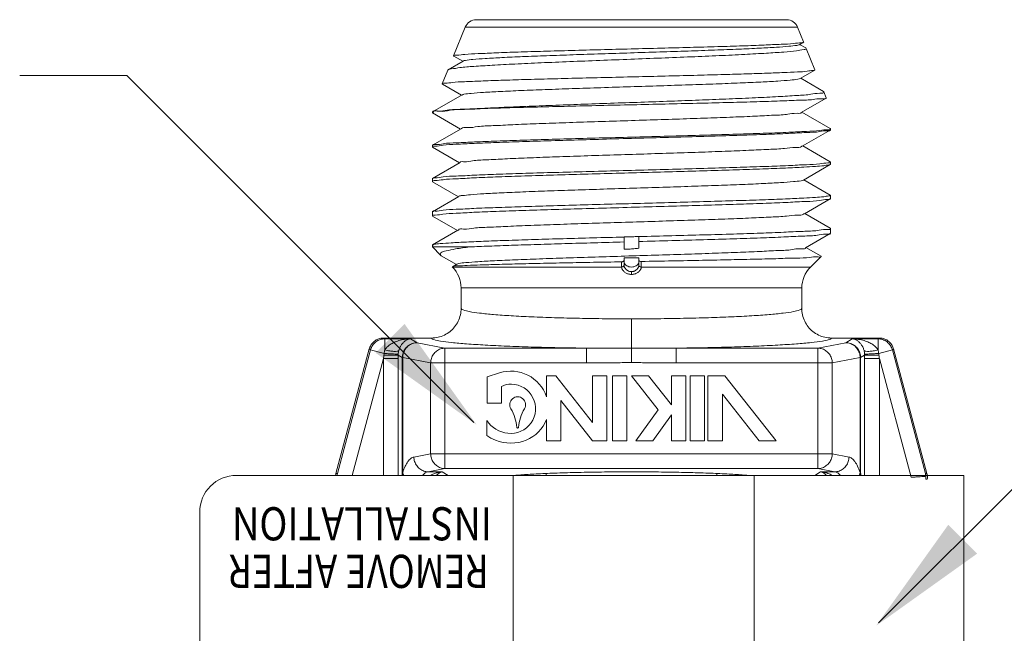
# Model space of a CAD drawing. Extents: x 34 to 167, y 23 to 67.
# Drawn here: x 45 to 49, y 50 to 53 of the extents above; entities that cross this region are included whole.
import ezdxf
from ezdxf.enums import TextEntityAlignment as Align

# ---------------------------------------------------------------- set-up
doc = ezdxf.new("R2010")
doc.units = 0
doc.header["$MEASUREMENT"] = 0
doc.layers.get('0').update_dxf_attribs({"linetype": 'CONTINUOUS'})
doc.layers.add('3', color=3, linetype='CONTINUOUS')
doc.layers.add('4', color=4, linetype='CONTINUOUS')

msp = doc.modelspace()

# ---------------------------------------------------------------- linework, layer by layer
at = {"lineweight": 20}
for p, q in [((47.9303, 53.1031), (46.5621, 53.1031)), ((46.5137, 53.0704), (46.4624, 52.9433)), ((46.5137, 53.0704), (47.9788, 53.0704)), ((47.9788, 53.0704), (48.0052, 53.0049)), ((47.9854, 52.9927), (48.0045, 53.0038)), ((48.0149, 52.9783), (47.9876, 52.9941)), ((48.0045, 53.0038), (48.0052, 53.0049)), ((46.463, 52.9423), (46.4624, 52.9433)), ((46.463, 52.9423), (46.5025, 52.9195)), ((48.0149, 52.9783), (48.0166, 52.9767)), ((48.0166, 52.9767), (48.055, 52.8817)), ((46.5048, 52.9208), (46.4388, 52.8827)), ((46.4372, 52.8811), (46.4126, 52.8202)), ((46.4388, 52.8827), (46.4372, 52.8811)), ((47.99, 52.8435), (48.0543, 52.8807)), ((48.0543, 52.8807), (48.055, 52.8817)), ((46.4126, 52.8202), (46.4132, 52.8192)), ((46.4132, 52.8192), (46.4979, 52.7703)), ((48.0923, 52.787), (47.9923, 52.8449)), ((46.5001, 52.7716), (46.3698, 52.6962)), ((48.0938, 52.7856), (48.0923, 52.787)), ((48.0938, 52.7856), (48.1047, 52.7586)), ((47.9946, 52.6944), (48.1041, 52.7576)), ((48.1047, 52.7586), (48.1041, 52.7576)), ((46.3689, 52.6952), (46.3698, 52.6962)), ((46.3689, 52.6935), (46.3699, 52.6924)), ((46.3699, 52.6924), (46.4933, 52.6211)), ((46.5886, 52.712), (46.6139, 52.712)), ((48.1226, 52.623), (47.9969, 52.6957)), ((46.4955, 52.6223), (46.3698, 52.5497)), ((47.9993, 52.5452), (48.1226, 52.6164)), ((48.1236, 52.6219), (48.1226, 52.623)), ((48.1226, 52.6164), (48.1236, 52.6176)), ((48.1236, 52.6219), (48.1236, 52.6176)), ((46.3698, 52.5497), (46.3689, 52.5486)), ((46.3689, 52.5486), (46.3689, 52.5416)), ((46.3699, 52.5405), (46.3689, 52.5416)), ((46.3699, 52.5405), (46.4886, 52.4718)), ((48.1226, 52.4764), (48.0015, 52.5464)), ((46.4909, 52.4731), (46.3698, 52.4032)), ((48.0039, 52.396), (48.1226, 52.4645)), ((48.1226, 52.4764), (48.1236, 52.4754)), ((48.1226, 52.4645), (48.1236, 52.4657)), ((48.1236, 52.4754), (48.1236, 52.4657)), ((46.3698, 52.4032), (46.3689, 52.4021)), ((46.3689, 52.4021), (46.3689, 52.3897)), ((46.3699, 52.3886), (46.3689, 52.3897)), ((46.3699, 52.3886), (46.484, 52.3226)), ((48.1226, 52.3299), (48.0062, 52.3972)), ((46.4862, 52.3239), (46.3698, 52.2566)), ((48.0086, 52.2468), (48.1226, 52.3127)), ((48.1226, 52.3299), (48.1236, 52.3288)), ((48.1226, 52.3127), (48.1236, 52.3138)), ((48.1236, 52.3288), (48.1236, 52.3138)), ((46.3698, 52.2566), (46.3689, 52.2556)), ((46.3689, 52.2556), (46.3689, 52.2379)), ((48.1226, 52.1834), (48.0108, 52.248)), ((46.3689, 52.2379), (46.3699, 52.2367)), ((46.3699, 52.2367), (46.4794, 52.1734)), ((46.4816, 52.1747), (46.3698, 52.1101)), ((48.0132, 52.0976), (48.1226, 52.1608)), ((48.1236, 52.1823), (48.1226, 52.1834)), ((48.1236, 52.1823), (48.1236, 52.1619)), ((47.2136, 52.1454), (47.2136, 52.0909)), ((47.2789, 52.1466), (47.2789, 52.0954)), ((46.3689, 52.109), (46.3698, 52.1101)), ((46.3689, 52.109), (46.3689, 52.101)), ((46.5329, 52.101), (46.3689, 52.101)), ((46.3689, 52.101), (46.4044, 52.0655)), ((48.082, 52.0604), (48.0154, 52.0988)), ((46.4083, 52.0626), (46.4044, 52.0655)), ((46.4083, 52.0626), (46.4747, 52.0242)), ((47.2136, 52.0525), (47.2136, 52.0205)), ((47.2789, 52.0206), (47.2789, 52.0537)), ((48.0352, 52.0126), (48.0822, 52.0597)), ((48.082, 52.0604), (48.0822, 52.0597)), ((46.457, 52.014), (46.4567, 52.0132)), ((46.4567, 52.0132), (46.4573, 52.0126)), ((46.4769, 52.0255), (46.457, 52.014)), ((46.4573, 52.0126), (47.2027, 52.0126)), ((47.2462, 51.9921), (47.2462, 51.98)), ((48.0352, 52.0126), (47.2897, 52.0126)), ((46.4955, 51.9203), (47.9969, 51.9203)), ((46.4955, 51.8304), (46.4955, 51.9203)), ((47.9969, 51.8304), (47.9969, 51.9203)), ((47.2462, 51.7842), (47.2462, 51.5911)), ((46.1539, 51.6996), (46.365, 51.6996)), ((46.1592, 51.696), (46.1539, 51.6996)), ((46.273, 51.696), (46.1592, 51.696)), ((46.273, 51.696), (46.3015, 51.679)), ((48.3385, 51.6996), (48.1274, 51.6996)), ((48.2194, 51.696), (48.191, 51.679)), ((48.2194, 51.696), (48.3333, 51.696)), ((48.3333, 51.696), (48.3385, 51.6996)), ((46.091, 51.6514), (45.944, 51.1028)), ((46.0964, 51.6477), (45.9503, 51.1023)), ((46.0964, 51.6477), (46.091, 51.6514)), ((46.1564, 51.6316), (46.0964, 51.6477)), ((46.3015, 51.679), (46.4242, 51.655)), ((46.4242, 51.655), (47.0488, 51.655)), ((46.4242, 51.655), (46.4242, 51.1241)), ((47.0488, 51.655), (47.0488, 51.5898)), ((47.4436, 51.655), (47.4436, 51.5898)), ((48.0682, 51.655), (47.4436, 51.655)), ((48.191, 51.679), (48.0682, 51.655)), ((48.0682, 51.655), (48.0682, 51.1241)), ((48.3361, 51.6316), (48.3961, 51.6477)), ((48.3961, 51.6477), (48.4015, 51.6514)), ((48.3961, 51.6477), (48.5422, 51.1023)), ((48.4015, 51.6514), (48.5485, 51.1028)), ((46.1534, 51.6092), (46.0154, 51.0941)), ((46.1534, 51.6092), (46.2184, 51.6092)), ((46.1534, 51.6092), (46.1534, 51.0941)), ((46.2184, 51.6246), (46.2365, 51.6138)), ((46.2184, 51.6092), (46.2184, 51.0941)), ((46.2384, 51.6138), (46.2365, 51.6138)), ((46.2365, 51.6138), (46.2365, 51.1071)), ((46.2384, 51.6138), (46.3612, 51.5898)), ((46.2384, 51.6138), (46.2384, 51.1071)), ((48.254, 51.6138), (48.1313, 51.5898)), ((48.254, 51.6138), (48.254, 51.1071)), ((48.254, 51.6138), (48.256, 51.6138)), ((48.274, 51.6246), (48.256, 51.6138)), ((48.256, 51.6138), (48.256, 51.1071)), ((48.274, 51.6092), (48.274, 51.0941)), ((48.3391, 51.6092), (48.274, 51.6092)), ((48.3391, 51.6092), (48.4794, 51.0855)), ((48.3391, 51.6092), (48.3391, 51.0941)), ((47.0488, 51.5898), (46.3612, 51.5898)), ((46.3612, 51.5898), (46.3612, 51.1893)), ((47.4436, 51.5898), (48.1313, 51.5898)), ((48.1313, 51.5898), (48.1313, 51.1893)), ((46.6644, 51.5457), (46.6101, 51.5285)), ((46.6101, 51.5285), (46.6101, 51.4117)), ((46.8723, 51.5329), (46.8723, 51.4401)), ((46.913, 51.5329), (46.8723, 51.5329)), ((47.0748, 51.3273), (46.913, 51.5329)), ((47.0748, 51.5329), (47.0748, 51.3273)), ((47.1381, 51.5329), (47.0748, 51.5329)), ((47.1381, 51.2468), (47.1381, 51.5329)), ((47.1628, 51.5329), (47.1628, 51.2468)), ((47.2262, 51.5329), (47.1628, 51.5329)), ((47.2262, 51.2468), (47.2262, 51.5329)), ((47.2471, 51.5329), (47.3645, 51.3836)), ((47.3217, 51.5329), (47.2471, 51.5329)), ((47.4225, 51.4048), (47.3217, 51.5329)), ((47.4225, 51.5329), (47.4225, 51.4048)), ((47.4859, 51.5329), (47.4225, 51.5329)), ((47.4859, 51.2468), (47.4859, 51.5329)), ((47.5053, 51.5329), (47.5053, 51.2468)), ((47.5687, 51.5329), (47.5053, 51.5329)), ((47.5687, 51.2468), (47.5687, 51.5329)), ((47.5836, 51.5329), (47.5836, 51.2468)), ((47.6582, 51.5329), (47.5836, 51.5329)), ((47.8834, 51.2468), (47.6582, 51.5329)), ((46.6735, 51.4117), (46.6735, 51.4863)), ((46.9356, 51.4236), (47.0748, 51.2468)), ((46.9356, 51.2468), (46.9356, 51.4236)), ((47.647, 51.2468), (47.647, 51.4524)), ((47.647, 51.4524), (47.8088, 51.2468)), ((46.6101, 51.4117), (46.6735, 51.4117)), ((47.3645, 51.3836), (47.2661, 51.2468)), ((46.6092, 51.3356), (46.6092, 51.2705)), ((46.8723, 51.3396), (46.8723, 51.2468)), ((47.3407, 51.2468), (47.4225, 51.3605)), ((47.4225, 51.3605), (47.4225, 51.2468)), ((46.8723, 51.2468), (46.9356, 51.2468)), ((47.0748, 51.2468), (47.1381, 51.2468)), ((47.1628, 51.2468), (47.2262, 51.2468)), ((47.2661, 51.2468), (47.3407, 51.2468)), ((47.4225, 51.2468), (47.4859, 51.2468)), ((47.5053, 51.2468), (47.5687, 51.2468)), ((47.5836, 51.2468), (47.647, 51.2468)), ((47.8088, 51.2468), (47.8834, 51.2468)), ((46.2874, 51.1749), (46.3612, 51.1893)), ((48.1313, 51.1893), (46.3612, 51.1893)), ((48.2051, 51.1749), (48.1313, 51.1893)), ((46.3504, 51.1097), (46.4242, 51.1241)), ((46.4242, 51.1241), (48.0682, 51.1241)), ((48.142, 51.1097), (48.0682, 51.1241)), ((45.9503, 51.1023), (45.944, 51.1028)), ((46.2384, 51.1071), (46.2365, 51.1071)), ((46.3504, 51.1097), (46.4124, 51.1097)), ((46.4124, 51.1097), (46.4385, 51.0941)), ((48.0801, 51.1097), (48.054, 51.0941)), ((48.142, 51.1097), (48.0801, 51.1097)), ((48.254, 51.1071), (48.256, 51.1071)), ((48.5422, 51.1023), (48.5485, 51.1028)), ((48.5439, 51.0776), (48.5502, 51.078))]:
    msp.add_line(p, q, dxfattribs=at)
at = {"color": 7, "lineweight": 20}
for p, q in [((45.5056, 51.0941), (48.7106, 51.0941)), ((46.7248, 51.0941), (46.7248, 49.9509)), ((47.7867, 51.0941), (47.7867, 49.9509)), ((48.7106, 51.0941), (48.7106, 49.8989)), ((45.3435, 50.9319), (45.3435, 50.0611))]:
    msp.add_line(p, q, dxfattribs=at)
at = {"lineweight": 20}
for centre, radius, start, end in [((46.5621, 53.0509), 0.0522, 90, 158), ((47.9303, 53.0509), 0.0522, 22, 90), ((46.365, 51.9203), 0.1306, 0, 45), ((48.1275, 51.9203), 0.1306, 135, 180), ((46.7148, 51.3875), 0.1661, 18.4642, 107.6524), ((46.7148, 51.4055), 0.0908, 88.3391, 117.0784), ((46.7148, 51.3875), 0.1088, 263.2916, 88.6134), ((46.7448, 51.4055), 0.035, 329.1195, 210.8805), ((46.554, 51.2914), 0.1873, 4.3667, 30.8805), ((46.9356, 51.2914), 0.1873, 149.1195, 175.6333), ((46.7148, 51.4055), 0.1266, 213.4643, 264.2411), ((46.7148, 51.4055), 0.1707, 293.5217, 337.3078), ((46.7448, 51.3059), 0.00403, 184.3667, 355.6333), ((46.6901, 51.3679), 0.1266, 230.2945, 249.9578), ((46.7148, 51.4234), 0.1873, 248.6714, 291.3286), ((46.9068, 51.0884), 0.0376, 157.8445, 171.2845), ((47.5857, 51.0884), 0.0376, 8.7155, 22.1555)]:
    msp.add_arc(centre, radius, start, end, dxfattribs=at)
at = {"color": 7, "lineweight": 20}
msp.add_arc((45.5056, 50.9319), 0.1621, 90, 180, dxfattribs=at)
at = {"lineweight": 20}
for points, start_tangent, end_tangent in [([(46.4625, 52.9436), (46.4755, 52.9467), (46.5123, 52.9502), (46.5714, 52.9536), (46.6496, 52.957), (46.7466, 52.9604), (46.8592, 52.9639), (46.9822, 52.9673), (47.1115, 52.9707), (47.2446, 52.9741), (47.377, 52.9775), (47.5052, 52.9808), (47.6265, 52.9843), (47.7368, 52.9877), (47.831, 52.9912), (47.906, 52.9946), (47.9615, 52.998), (47.995, 53.0015)], (0.420609, 0.907242), (0.999733, 0.023112)), ([(46.5049, 52.9206), (46.5145, 52.9235), (46.5476, 52.9277), (46.6018, 52.9318), (46.6756, 52.936), (46.7667, 52.9401), (46.8722, 52.9442), (46.9891, 52.9484), (47.1137, 52.9525), (47.2423, 52.9567), (47.3709, 52.9608), (47.4958, 52.9649), (47.613, 52.9691), (47.7191, 52.9732), (47.8108, 52.9774), (47.8853, 52.9815), (47.9404, 52.9856), (47.9745, 52.9898), (47.9854, 52.9927)], (0.880798, 0.473493), (0.881942, 0.471358)), ([(47.995, 53.0015), (48.0053, 53.0035)], (0.999733, 0.023112), (0.388968, 0.921251)), ([(48.0166, 52.9767), (48.007, 52.9714), (47.9735, 52.966), (47.9175, 52.9606), (47.8415, 52.9554), (47.7458, 52.95), (47.6334, 52.9446), (47.5097, 52.9393), (47.3788, 52.9341), (47.2433, 52.9288), (47.1069, 52.9235), (46.9743, 52.9183), (46.8479, 52.913), (46.732, 52.9076), (46.6321, 52.9023), (46.5512, 52.8971), (46.49, 52.8917), (46.4514, 52.8864), (46.4384, 52.883)], (0.374607, -0.927184), (-0.687708, -0.725987)), ([(46.4624, 52.9433), (46.4625, 52.9436)], (0.374606, 0.927184), (0.420609, 0.907242)), ([(46.4127, 52.8204), (46.4244, 52.8233), (46.4572, 52.8264), (46.5104, 52.8296), (46.5821, 52.8327), (46.6709, 52.8359), (46.7752, 52.8391), (46.8906, 52.8422), (47.0139, 52.8454), (47.1444, 52.8485), (47.2786, 52.8517), (47.4111, 52.8549), (47.537, 52.8581), (47.6548, 52.8612)], (0.422177, 0.906514), (0.999612, 0.027846)), ([(47.6548, 52.8612), (47.7546, 52.8641), (47.8432, 52.8671), (47.9179, 52.87), (47.9778, 52.8729), (48.0214, 52.8759), (48.0472, 52.8788), (48.0548, 52.8803)], (0.999612, 0.027846), (0.664011, 0.747723)), ([(46.4126, 52.8202), (46.4127, 52.8204)], (0.374607, 0.927184), (0.422177, 0.906513)), ([(46.5005, 52.771), (46.5082, 52.774), (46.5401, 52.7782), (46.5939, 52.7824), (46.6678, 52.7865), (46.7596, 52.7907), (46.8665, 52.7949), (46.9851, 52.7991), (47.1117, 52.8033), (47.2425, 52.8075), (47.3733, 52.8116), (47.5001, 52.8158), (47.6191, 52.82)], (0.860714, 0.509088), (0.999324, 0.036769)), ([(47.6191, 52.82), (47.7254, 52.8242), (47.8171, 52.8283), (47.8915, 52.8324), (47.9463, 52.8366), (47.9798, 52.8407), (47.9899, 52.8436)], (0.999324, 0.036769), (0.882134, 0.470998)), ([(47.6765, 52.7537), (47.7926, 52.7588), (47.8932, 52.7639), (47.9755, 52.7689), (48.0373, 52.774), (48.077, 52.7791), (48.0935, 52.7841), (48.093, 52.7849)], (0.999154, 0.04112), (-0.637317, 0.770602)), ([(47.6765, 52.7537), (47.56, 52.7491), (47.4355, 52.7445), (47.3043, 52.7398), (47.1706, 52.7352), (47.0392, 52.7305), (46.9137, 52.7259), (46.7952, 52.7213), (46.6855, 52.7167), (46.5886, 52.712)], (-0.999154, -0.04112), (-0.998673, -0.051492)), ([(48.1043, 52.7578), (48.0874, 52.7545), (48.0471, 52.7512), (47.9843, 52.7479), (47.9009, 52.7447), (47.799, 52.7414), (47.6816, 52.7381), (47.5517, 52.7349), (47.413, 52.7316), (47.2694, 52.7283), (47.1247, 52.7251), (46.983, 52.7218), (46.8482, 52.7185), (46.724, 52.7153), (46.6139, 52.712)], (0.640007, -0.768369), (-0.999491, -0.031911)), ([(46.3701, 52.6964), (46.3899, 52.7003), (46.4339, 52.7042), (46.5007, 52.7081), (46.5886, 52.712)], (-0.508732, 0.860925), (0.999195, 0.040128)), ([(46.3722, 52.6956), (46.3718, 52.6934)], (-0.26742, -0.96358), (-0.042067, -0.999115)), ([(46.6139, 52.712), (46.5202, 52.7079), (46.4474, 52.7038), (46.3976, 52.6997), (46.3722, 52.6956)], (-0.999211, -0.039713), (-0.26742, -0.96358)), ([(46.4972, 52.6218), (46.4979, 52.6233), (46.5222, 52.6275), (46.5689, 52.6317), (46.6366, 52.6359), (46.7231, 52.6401), (46.8258, 52.6443), (46.9415, 52.6485), (47.0665, 52.6526), (47.1971, 52.6568), (47.3292, 52.661), (47.4587, 52.6652), (47.5815, 52.6694), (47.6939, 52.6736), (47.7924, 52.6777), (47.874, 52.6819), (47.9361, 52.6861), (47.9768, 52.6903), (47.9949, 52.6945)], (0.312981, 0.94976), (-0.445932, 0.895067)), ([(48.1117, 52.6181), (48.0759, 52.6142), (48.0175, 52.6103), (47.9392, 52.6065), (47.8409, 52.6026), (47.7252, 52.5987), (47.5967, 52.5948), (47.4607, 52.591), (47.3191, 52.5872), (47.1753, 52.5834), (47.033, 52.5795), (46.8969, 52.5757), (46.7686, 52.5718), (46.6531, 52.568), (46.5551, 52.5641), (46.476, 52.5603), (46.4169, 52.5564), (46.3808, 52.5525), (46.3692, 52.55)], (-0.999995, 0.003039), (-0.431471, -0.902127)), ([(46.3807, 52.5456), (46.4158, 52.5496), (46.4738, 52.5536), (46.5524, 52.5576), (46.6504, 52.5616), (46.7654, 52.5656), (46.8926, 52.5696), (47.0285, 52.5735), (47.1724, 52.5776), (47.3194, 52.5816), (47.4634, 52.5856), (47.5994, 52.5896), (47.7258, 52.5936), (47.84, 52.5976), (47.938, 52.6016), (48.0171, 52.6055), (48.0759, 52.6096), (48.1117, 52.6136), (48.1232, 52.6161)], (0.999967, 0.008178), (0.473316, 0.880893)), ([(48.1222, 52.6194), (48.1117, 52.6181)], (-0.822828, -0.56829), (-0.999995, 0.003039)), ([(48.1235, 52.6213), (48.1222, 52.6194)], (-0.172114, -0.985077), (-0.822828, -0.56829)), ([(48.1236, 52.6217), (48.1235, 52.6213)], (-0.049887, -0.998755), (-0.172114, -0.985077)), ([(48.1236, 52.6219), (48.1236, 52.6217)], (0, -1), (-0.049886, -0.998755)), ([(46.3689, 52.5418), (46.3695, 52.5435)], (0.054657, 0.998505), (0.619779, 0.784776)), ([(46.3689, 52.5416), (46.3689, 52.5418)], (0, 1), (0.054656, 0.998505)), ([(46.3695, 52.5435), (46.3714, 52.5448)], (0.619779, 0.784776), (0.939935, 0.341353)), ([(46.3714, 52.5448), (46.3807, 52.5456)], (0.939935, 0.341353), (0.999967, 0.008178)), ([(46.4901, 52.4729), (46.5067, 52.4769), (46.5461, 52.4811), (46.6072, 52.4853), (46.688, 52.4894), (46.7861, 52.4936), (46.8984, 52.4978), (47.0215, 52.502), (47.1514, 52.5062), (47.2842, 52.5104), (47.4159, 52.5145), (47.5422, 52.5187), (47.6593, 52.5229), (47.7636, 52.5271), (47.8518, 52.5313), (47.9212, 52.5355), (47.9698, 52.5397), (47.9959, 52.5438), (47.9978, 52.5462)], (-0.324855, 0.945764), (0.557011, 0.830505)), ([(48.1117, 52.4715), (48.0759, 52.4676), (48.0171, 52.4638), (47.938, 52.4599), (47.84, 52.4561), (47.7258, 52.4522), (47.5994, 52.4484), (47.4634, 52.4446), (47.3194, 52.4407), (47.1724, 52.4368), (47.0285, 52.4329), (46.8926, 52.4291), (46.7654, 52.4252), (46.6504, 52.4213), (46.5524, 52.4175), (46.4738, 52.4136), (46.4158, 52.4098), (46.3807, 52.4059), (46.3692, 52.4035)], (-0.999997, 0.002513), (-0.43899, -0.898492)), ([(48.006, 52.453), (48.0568, 52.4562), (48.0937, 52.4594), (48.1161, 52.4625), (48.1229, 52.4642)], (0.998485, 0.055022), (0.701381, 0.712787)), ([(48.1217, 52.4725), (48.1117, 52.4715)], (-0.899243, -0.437449), (-0.999997, 0.002513)), ([(48.1236, 52.4752), (48.1217, 52.4725)], (-0.050156, -0.998741), (-0.899243, -0.437449)), ([(48.1236, 52.4754), (48.1236, 52.4752)], (0, -1), (-0.050155, -0.998741)), ([(46.3806, 52.3937), (46.416, 52.3977), (46.4739, 52.4017), (46.5516, 52.4056), (46.6474, 52.4096), (46.7605, 52.4135), (46.8866, 52.4175), (47.0207, 52.4214), (47.1614, 52.4254), (47.3042, 52.4293), (47.4446, 52.4332), (47.5801, 52.4372), (47.7085, 52.4411), (47.8251, 52.4451), (47.9252, 52.4491), (48.006, 52.453)], (0.999962, 0.008714), (0.998485, 0.055022)), ([(46.3689, 52.39), (46.3721, 52.3931)], (0.054971, 0.998488), (0.965156, 0.261675)), ([(46.3689, 52.3897), (46.3689, 52.39)], (0, 1), (0.054971, 0.998488)), ([(46.3721, 52.3931), (46.3806, 52.3937)], (0.965156, 0.261675), (0.999962, 0.008714)), ([(46.4858, 52.3244), (46.5002, 52.3274), (46.5373, 52.3315), (46.5955, 52.3356), (46.673, 52.3397), (46.7676, 52.3438), (46.8764, 52.3479), (46.9962, 52.352), (47.1234, 52.3561), (47.2542, 52.3602), (47.3847, 52.3643), (47.511, 52.3684), (47.6294, 52.3725), (47.7364, 52.3766), (47.8288, 52.3807), (47.9037, 52.3848)], (0.79821, 0.602379), (0.998042, 0.06254)), ([(47.9037, 52.3848), (47.96, 52.389), (47.9941, 52.3932), (48.0038, 52.3962)], (0.998042, 0.06254), (0.879646, 0.475629)), ([(46.3689, 52.2381), (46.3807, 52.2418), (46.4157, 52.2458), (46.4735, 52.2498), (46.5519, 52.2538), (46.6498, 52.2578), (46.765, 52.2618), (46.8926, 52.2658), (47.0284, 52.2698), (47.1723, 52.2738), (47.3192, 52.2778), (47.4631, 52.2819), (47.5991, 52.2858), (47.7256, 52.2898), (47.8394, 52.2938), (47.9374, 52.2978), (48.0166, 52.3017), (48.0757, 52.3058), (48.1117, 52.3098), (48.1232, 52.3123)], (0.054666, 0.998505), (0.470424, 0.882441)), ([(48.006, 52.3166), (47.9252, 52.3128), (47.8251, 52.309), (47.7085, 52.3052), (47.5801, 52.3013), (47.4446, 52.2975), (47.3042, 52.2938), (47.1614, 52.29), (47.0207, 52.2861), (46.8866, 52.2824), (46.7605, 52.2785), (46.6474, 52.2747), (46.5516, 52.2709), (46.4739, 52.2671), (46.416, 52.2633), (46.3806, 52.2594), (46.3692, 52.257)], (-0.99859, -0.053088), (-0.441735, -0.897146)), ([(48.1184, 52.3259), (48.1161, 52.3258), (48.0937, 52.3227), (48.0568, 52.3197), (48.006, 52.3166)], (-0.996107, -0.088155), (-0.99859, -0.053088)), ([(48.1236, 52.3286), (48.1184, 52.3259)], (-0.079207, -0.996858), (-0.996107, -0.088155)), ([(48.1236, 52.3288), (48.1236, 52.3286)], (0, -1), (-0.079207, -0.996858)), ([(46.4832, 52.1744), (46.4835, 52.1756), (46.5067, 52.1797), (46.5518, 52.1838), (46.6176, 52.1879), (46.7021, 52.192), (46.8028, 52.1961), (46.9167, 52.2002), (47.0403, 52.2043), (47.17, 52.2084), (47.302, 52.2125), (47.4322, 52.2166), (47.5569, 52.2207), (47.6723, 52.2248), (47.7749, 52.2289), (47.8618, 52.233), (47.9303, 52.2371), (47.9784, 52.2412), (48.0047, 52.2453), (48.0073, 52.2478)], (0.191552, 0.981482), (0.645121, 0.764081)), ([(46.3689, 52.2379), (46.3689, 52.2381)], (0, 1), (0.054666, 0.998505)), ([(47.2789, 52.1465), (47.4241, 52.1504), (47.5644, 52.1543), (47.6958, 52.1582), (47.8148, 52.1621), (47.9179, 52.166), (48.0024, 52.1699), (48.0658, 52.1738), (48.1064, 52.1777), (48.1231, 52.1816), (48.123, 52.1818)], (0.999649, 0.026506), (-0.657724, 0.753259)), ([(48.1232, 52.161), (48.1065, 52.1571), (48.0659, 52.1531), (48.0024, 52.1491), (47.918, 52.145), (47.8149, 52.141), (47.6959, 52.137), (47.5644, 52.1329), (47.4241, 52.1289), (47.2789, 52.1249)], (0.372486, -0.928038), (-0.99962, -0.027561)), ([(48.123, 52.1614), (48.1231, 52.1612), (48.1232, 52.161)], (0.648774, -0.760981), (0.372486, -0.928038)), ([(46.3704, 52.1093), (46.3757, 52.112), (46.4033, 52.1156), (46.4516, 52.1193), (46.5193, 52.1229), (46.6048, 52.1266), (46.706, 52.1302), (46.8203, 52.1339), (46.9451, 52.1375), (47.0773, 52.1412), (47.2136, 52.1448)], (0.816477, 0.577378), (0.999646, 0.026591)), ([(46.5329, 52.101), (46.6177, 52.1047), (46.718, 52.1083), (46.8312, 52.112), (46.953, 52.1157), (47.0812, 52.1194), (47.2136, 52.1231)], (0.998882, 0.047277), (0.99962, 0.027561)), ([(47.2789, 52.1466), (47.2571, 52.1464), (47.2353, 52.146), (47.2136, 52.1454)], (-0.999995, -0.003168), (-0.999535, -0.030508)), ([(46.4041, 52.0654), (46.404, 52.066), (46.4065, 52.0748), (46.4292, 52.0836), (46.4714, 52.0923), (46.5329, 52.101)], (-0.292292, 0.956329), (0.992496, 0.122277)), ([(46.4773, 52.0249), (46.4847, 52.0278), (46.5161, 52.0319), (46.5693, 52.036), (46.6426, 52.0402), (46.7338, 52.0443), (46.8403, 52.0484), (46.9588, 52.0525), (47.0858, 52.0566), (47.2176, 52.0607), (47.3502, 52.0648), (47.4796, 52.0689), (47.6021, 52.073), (47.7139, 52.0771), (47.8117, 52.0812), (47.8927, 52.0853), (47.9544, 52.0894), (47.995, 52.0935), (48.0133, 52.0976)], (0.857448, 0.51457), (-0.435227, 0.900321)), ([(47.2136, 52.0909), (47.2352, 52.0916), (47.257, 52.0931), (47.2789, 52.0954)], (0.999883, 0.015314), (0.99256, 0.121756)), ([(47.2028, 52.0356), (47.0783, 52.0333), (46.9573, 52.031), (46.8442, 52.0287), (46.7428, 52.0264), (46.6544, 52.0241), (46.5802, 52.0218), (46.5222, 52.0195), (46.482, 52.0172), (46.4603, 52.0149), (46.4578, 52.0132)], (-0.999833, -0.01825), (-0.64882, -0.760942)), ([(47.2027, 52.0132), (47.2027, 52.0244), (47.2028, 52.0356)], (0.00052, 1), (0.000492, 1)), ([(47.2136, 52.0414), (47.2127, 52.0393), (47.2104, 52.0374), (47.2068, 52.0361), (47.2028, 52.0356)], (0, -1), (-0.999833, -0.01825)), ([(47.2789, 52.0537), (47.2571, 52.0535), (47.2353, 52.0531), (47.2136, 52.0525)], (-0.999994, -0.0036), (-0.999417, -0.034128)), ([(47.2156, 52.0278), (47.2136, 52.0357)], (-0.454454, 0.89077), (0, 1)), ([(47.2789, 52.0357), (47.2769, 52.0278)], (0, -1), (-0.454454, -0.89077)), ([(47.2897, 52.0372), (47.2857, 52.0376), (47.2821, 52.0387), (47.2797, 52.0405), (47.2789, 52.0426)], (-0.999835, -0.018179), (0, 1)), ([(48.0823, 52.0597), (48.0686, 52.0572), (48.0318, 52.0547), (47.9733, 52.0523), (47.8942, 52.0498), (47.797, 52.0473), (47.6851, 52.0448), (47.5599, 52.0422), (47.4263, 52.0397), (47.2897, 52.0372)], (-0.023135, -0.999732), (-0.999835, -0.018179)), ([(47.2897, 52.0132), (47.2897, 52.0252), (47.2897, 52.0372)], (-0.00052, 1), (-0.00049, 1)), ([(47.2027, 52.0132), (47.2081, 52.0141), (47.2121, 52.0168), (47.2136, 52.0206)], (0.99962, -0.027573), (0, 1)), ([(47.2027, 52.0126), (47.2081, 52.0136), (47.2121, 52.0163), (47.2136, 52.0201)], (0.999905, -0.013799), (0, 1)), ([(47.2027, 52.0126), (47.2027, 52.0129), (47.2027, 52.0132)], (-0.027307, 0.999627), (0.000515, 1)), ([(47.2462, 51.98), (47.2418, 51.9802), (47.2369, 51.9809), (47.2317, 51.9822), (47.2262, 51.9842), (47.2205, 51.9872), (47.2151, 51.9911), (47.2107, 51.9953), (47.2075, 51.9993), (47.2052, 52.0032), (47.2038, 52.0067), (47.203, 52.0098), (47.2027, 52.0126)], (-1, -0.000009), (-0.025093, 0.999685)), ([(47.2136, 52.0201), (47.2136, 52.0204), (47.2136, 52.0205)], (-0.027568, 0.99962), (-0.006897, 0.999976)), ([(47.2462, 51.9921), (47.2429, 51.9923), (47.2393, 51.9929), (47.2354, 51.9941), (47.2313, 51.9959), (47.227, 51.9986), (47.2229, 52.0019), (47.2196, 52.0055), (47.2172, 52.009), (47.2155, 52.0123), (47.2144, 52.0152), (47.2138, 52.0179), (47.2136, 52.0201)], (-1, -0.000009), (-0.027571, 0.99962)), ([(47.2769, 52.0278), (47.2712, 52.0208), (47.2625, 52.0157), (47.2519, 52.013), (47.2406, 52.013), (47.2299, 52.0157), (47.2212, 52.0208), (47.2156, 52.0278)], (-0.454454, -0.89077), (-0.454454, 0.89077)), ([(47.2462, 51.9921), (47.2496, 51.9923), (47.2532, 51.9929), (47.2571, 51.9941), (47.2612, 51.9959), (47.2655, 51.9986), (47.2696, 52.0019), (47.2728, 52.0055), (47.2753, 52.009), (47.277, 52.0123), (47.2781, 52.0152), (47.2786, 52.0179), (47.2789, 52.0201)], (1, -0.000009), (0.027571, 0.99962)), ([(47.2462, 51.98), (47.2507, 51.9802), (47.2555, 51.9809), (47.2607, 51.9822), (47.2662, 51.9842), (47.272, 51.9872), (47.2774, 51.9911), (47.2818, 51.9953), (47.285, 51.9993), (47.2872, 52.0032), (47.2887, 52.0067), (47.2894, 52.0098), (47.2897, 52.0126)], (1, -0.000009), (0.025093, 0.999685)), ([(47.2789, 52.0201), (47.2789, 52.0204), (47.2789, 52.0206)], (0.027568, 0.99962), (0.000003, 1)), ([(47.2897, 52.0132), (47.2843, 52.0141), (47.2803, 52.0168), (47.2789, 52.0206)], (-0.99962, -0.027573), (0, 1)), ([(47.2897, 52.0126), (47.2843, 52.0136), (47.2803, 52.0163), (47.2789, 52.0201)], (-0.999905, -0.013799), (0, 1)), ([(47.2897, 52.0126), (47.2897, 52.0129), (47.2897, 52.0132)], (0.027307, 0.999627), (-0.000515, 1)), ([(46.4955, 51.8304), (46.4923, 51.8014), (46.4825, 51.7734), (46.4669, 51.7486), (46.4466, 51.7283), (46.4218, 51.7126), (46.3938, 51.7028), (46.365, 51.6996)], (0, -1), (-1, 0.000035)), ([(46.4955, 51.8304), (46.5044, 51.8233), (46.5316, 51.8162), (46.5769, 51.8094), (46.6389, 51.8032), (46.7156, 51.7977), (46.8054, 51.793), (46.9067, 51.7892), (47.0167, 51.7864), (47.1312, 51.7847), (47.2462, 51.7842)], (0.000235, -1), (1, -0.000003)), ([(47.9969, 51.8304), (47.988, 51.8233), (47.9609, 51.8162), (47.9156, 51.8094), (47.8535, 51.8032), (47.7769, 51.7977), (47.6871, 51.793), (47.5857, 51.7892), (47.4758, 51.7864), (47.3613, 51.7847), (47.2462, 51.7842)], (-0.000235, -1), (-1, -0.000003)), ([(48.1274, 51.6996), (48.0986, 51.7029), (48.0706, 51.7127), (48.0458, 51.7283), (48.0256, 51.7486), (48.0099, 51.7735), (48.0001, 51.8015), (47.9969, 51.8304)], (-1, -0.000032), (0, 1)), ([(46.091, 51.6514), (46.0975, 51.6671), (46.1078, 51.6805), (46.1213, 51.6909), (46.137, 51.6974), (46.1539, 51.6996)], (0.258819, 0.965926), (1, 0)), ([(46.0964, 51.6477), (46.1052, 51.667), (46.1197, 51.6825), (46.1383, 51.6925), (46.1592, 51.696)], (0.261402, 0.96523), (0.999992, 0.004)), ([(46.273, 51.696), (46.245, 51.6934), (46.2207, 51.688), (46.1999, 51.6803), (46.1825, 51.6709), (46.1688, 51.6598), (46.1592, 51.6476)], (-0.99959, -0.028629), (-0.502595, -0.864522)), ([(46.1592, 51.6476), (46.1592, 51.6626), (46.1592, 51.6759), (46.1592, 51.6862), (46.1592, 51.6931), (46.1592, 51.696)], (0.003692, 0.999993), (-0.000001, 1)), ([(46.273, 51.696), (46.2603, 51.6927), (46.2491, 51.6866), (46.2397, 51.6784), (46.2317, 51.6685), (46.2254, 51.6571), (46.2211, 51.6447)], (-0.992837, -0.119481), (-0.254311, -0.967123)), ([(46.365, 51.6996), (46.3753, 51.6929), (46.4047, 51.6863), (46.453, 51.6799), (46.5191, 51.6739), (46.6009, 51.6685), (46.6966, 51.6639), (46.805, 51.66), (46.9237, 51.657), (47.0488, 51.655)], (0.147212, -0.989105), (0.999927, -0.012044)), ([(48.1274, 51.6996), (48.1172, 51.6929), (48.0878, 51.6863), (48.0394, 51.6799), (47.9733, 51.6739), (47.8916, 51.6685), (47.7959, 51.6639), (47.6874, 51.66), (47.5688, 51.657), (47.4436, 51.655)], (-0.147213, -0.989105), (-0.999927, -0.012044)), ([(48.2194, 51.696), (48.2474, 51.6934), (48.2718, 51.688), (48.2925, 51.6803), (48.31, 51.6709), (48.3237, 51.6598), (48.3333, 51.6476)], (0.99959, -0.028629), (0.502595, -0.864522)), ([(48.2194, 51.696), (48.2322, 51.6927), (48.2433, 51.6866), (48.2528, 51.6784), (48.2608, 51.6685), (48.267, 51.6571), (48.2714, 51.6447)], (0.992837, -0.119481), (0.254311, -0.967123)), ([(48.3333, 51.6476), (48.3333, 51.6626), (48.3333, 51.6759), (48.3333, 51.6862), (48.3333, 51.6931), (48.3333, 51.696)], (-0.003692, 0.999993), (0.000001, 1)), ([(48.3961, 51.6477), (48.3873, 51.667), (48.3728, 51.6825), (48.3541, 51.6925), (48.3333, 51.696)], (-0.261402, 0.96523), (-0.999992, 0.004)), ([(48.4015, 51.6514), (48.395, 51.6671), (48.3847, 51.6805), (48.3712, 51.6909), (48.3554, 51.6974), (48.3385, 51.6996)], (-0.258819, 0.965926), (-1, 0)), ([(46.1592, 51.6475), (46.1573, 51.6396), (46.1564, 51.6316)], (-0.279305, -0.960202), (-0.058382, -0.998294)), ([(46.1592, 51.6476), (46.1807, 51.6428), (46.1996, 51.6406), (46.2136, 51.6412), (46.2211, 51.6447)], (0.964793, -0.263012), (0.625811, 0.779975)), ([(46.2211, 51.6447), (46.2194, 51.6365), (46.2185, 51.6285)], (-0.253875, -0.967237), (-0.053616, -0.998562)), ([(46.3015, 51.679), (46.2815, 51.6757), (46.2634, 51.6664), (46.249, 51.652), (46.2397, 51.6339), (46.2365, 51.6138)], (-0.99999, -0.004573), (-0.00455, -0.99999)), ([(46.3015, 51.679), (46.2822, 51.6756), (46.2647, 51.6662), (46.2508, 51.6518), (46.2417, 51.6338), (46.2384, 51.6138)], (-0.999902, -0.014003), (-0.013101, -0.999914)), ([(46.4242, 51.655), (46.405, 51.6516), (46.3875, 51.6423), (46.3735, 51.6279), (46.3645, 51.6098), (46.3612, 51.5898)], (-0.999902, -0.014003), (-0.013101, -0.999914)), ([(47.0488, 51.655), (47.1141, 51.655), (47.1803, 51.6553), (47.2462, 51.6554)], (0.999993, -0.003848), (1, 0.000033)), ([(47.4436, 51.655), (47.3783, 51.655), (47.3122, 51.6553), (47.2462, 51.6554)], (-0.999993, -0.003848), (-1, 0.000033)), ([(48.0682, 51.655), (48.0875, 51.6516), (48.105, 51.6423), (48.1189, 51.6279), (48.128, 51.6098), (48.1313, 51.5898)], (0.999902, -0.014003), (0.013101, -0.999914)), ([(48.191, 51.679), (48.2103, 51.6756), (48.2278, 51.6662), (48.2417, 51.6518), (48.2507, 51.6338), (48.254, 51.6138)], (0.999902, -0.014003), (0.013101, -0.999914)), ([(48.191, 51.679), (48.211, 51.6757), (48.2291, 51.6664), (48.2435, 51.652), (48.2527, 51.6339), (48.256, 51.6138)], (0.99999, -0.004573), (0.00455, -0.99999)), ([(48.3333, 51.6476), (48.3118, 51.6428), (48.2929, 51.6406), (48.2789, 51.6412), (48.2714, 51.6447)], (-0.964793, -0.263012), (-0.625811, 0.779975)), ([(48.2714, 51.6447), (48.2731, 51.6365), (48.2739, 51.6285)], (0.253875, -0.967237), (0.053616, -0.998562)), ([(48.3333, 51.6475), (48.3351, 51.6396), (48.3361, 51.6316)], (0.279305, -0.960202), (0.058382, -0.998294)), ([(46.1553, 51.6241), (46.1544, 51.6166), (46.1534, 51.6092)], (-0.127901, -0.991787), (-0.128264, -0.99174)), ([(46.1564, 51.6316), (46.1558, 51.6278), (46.1553, 51.6241)], (-0.158413, -0.987373), (-0.127918, -0.991785)), ([(46.1553, 51.6241), (46.1739, 51.6241), (46.1908, 51.6242), (46.2046, 51.6243), (46.2141, 51.6244), (46.2184, 51.6246)], (1, 0.000928), (0.995854, 0.090971)), ([(46.1564, 51.6316), (46.1748, 51.6305), (46.1914, 51.6296), (46.2049, 51.629), (46.2142, 51.6286), (46.2185, 51.6285)], (0.998309, -0.058131), (0.999203, 0.039923)), ([(46.2185, 51.6285), (46.2184, 51.6265), (46.2184, 51.6246)], (-0.053518, -0.998567), (0.005902, -0.999983)), ([(46.2184, 51.6246), (46.2184, 51.6169), (46.2184, 51.6092)], (0.000694, -1), (0, -1)), ([(48.3361, 51.6316), (48.3177, 51.6305), (48.3011, 51.6296), (48.2876, 51.629), (48.2783, 51.6286), (48.2739, 51.6285)], (-0.998309, -0.058131), (-0.999203, 0.039923)), ([(48.2739, 51.6285), (48.274, 51.6265), (48.274, 51.6246)], (0.053518, -0.998567), (-0.005902, -0.999983)), ([(48.274, 51.6246), (48.274, 51.6169), (48.274, 51.6092)], (-0.000694, -1), (0, -1)), ([(48.3371, 51.6241), (48.3185, 51.6241), (48.3016, 51.6242), (48.2879, 51.6243), (48.2784, 51.6244), (48.274, 51.6246)], (-1, 0.000928), (-0.995854, 0.090971)), ([(48.3361, 51.6316), (48.3366, 51.6278), (48.3371, 51.6241)], (0.158413, -0.987373), (0.127918, -0.991785)), ([(48.3371, 51.6241), (48.3381, 51.6166), (48.3391, 51.6092)], (0.127901, -0.991787), (0.128264, -0.99174)), ([(47.0488, 51.5898), (47.1147, 51.5902), (47.1808, 51.5908), (47.2462, 51.5911)], (1, 0.000092), (1, 0.000109)), ([(47.4436, 51.5898), (47.3777, 51.5902), (47.3117, 51.5908), (47.2462, 51.5911)], (-1, 0.000092), (-1, 0.000109)), ([(46.2384, 51.1071), (46.2494, 51.1341), (46.2614, 51.1548), (46.2742, 51.1686), (46.2874, 51.1749)], (0.327371, 0.944896), (0.981353, 0.192217)), ([(46.2874, 51.1749), (46.2907, 51.1549), (46.2997, 51.1369), (46.3136, 51.1225), (46.3311, 51.1131), (46.3504, 51.1097)], (0.013101, -0.999914), (0.999902, -0.014003)), ([(46.3612, 51.1893), (46.3645, 51.1693), (46.3735, 51.1513), (46.3874, 51.1369), (46.4049, 51.1275), (46.4242, 51.1241)], (0.013101, -0.999914), (0.999902, -0.014003)), ([(48.1313, 51.1893), (48.128, 51.1693), (48.119, 51.1513), (48.105, 51.1369), (48.0876, 51.1275), (48.0682, 51.1241)], (-0.013101, -0.999914), (-0.999902, -0.014003)), ([(48.2051, 51.1749), (48.2018, 51.1549), (48.1927, 51.1369), (48.1788, 51.1225), (48.1614, 51.1131), (48.142, 51.1097)], (-0.013101, -0.999914), (-0.999902, -0.014003)), ([(48.254, 51.1071), (48.2431, 51.1341), (48.231, 51.1548), (48.2182, 51.1686), (48.2051, 51.1749)], (-0.327371, 0.944896), (-0.981353, 0.192217)), ([(48.4794, 51.0855), (48.4962, 51.0867), (48.512, 51.0878), (48.5257, 51.0887), (48.5363, 51.0895), (48.5432, 51.09)], (0.997564, 0.069756), (0.997564, 0.069756)), ([(48.5422, 51.1023), (48.5428, 51.0983), (48.5431, 51.0941), (48.5432, 51.09)], (0.172401, -0.985027), (-0.015789, -0.999875)), ([(48.5432, 51.09), (48.5437, 51.0858), (48.5439, 51.0817), (48.5439, 51.0776)], (0.154791, -0.987947), (-0.033634, -0.999434)), ([(48.5502, 51.078), (48.5507, 51.0863), (48.5501, 51.0946), (48.5485, 51.1028)], (0.121869, 0.992546), (-0.258819, 0.965926))]:
    msp.add_spline(points, degree=3, dxfattribs=dict(at, start_tangent=start_tangent, end_tangent=end_tangent))
for points, knots in [([(45.9422, 51.0941), (45.9423, 51.0943), (45.9427, 51.0972), (45.9432, 51.1001), (45.944, 51.1028)], [0.007692302, 0.007692302, 0.007692302, 0.007692302, 0.007963363, 0.011945329, 0.011945329, 0.011945329, 0.011945329]), ([(45.9503, 51.1023), (45.95, 51.101), (45.9496, 51.0983), (45.9494, 51.0955), (45.9494, 51.0941), (45.9494, 51.0941)], [0, 0, 0, 0, 0.00196638, 0.003947805, 0.003987857, 0.003987857, 0.003987857, 0.003987857]), ([(46.3249, 51.0941), (46.3285, 51.0981), (46.3361, 51.105), (46.3458, 51.109), (46.3504, 51.1097)], [0.02166368, 0.02166368, 0.02166368, 0.02166368, 0.02946237, 0.03621553, 0.03621553, 0.03621553, 0.03621553]), ([(46.4124, 51.1097), (46.4049, 51.1091), (46.3905, 51.1067), (46.3733, 51.1006), (46.3639, 51.0958), (46.3607, 51.0941)], [0, 0, 0, 0, 0.01082398, 0.02086711, 0.0260162, 0.0260162, 0.0260162, 0.0260162]), ([(46.4124, 51.1097), (46.4091, 51.109), (46.4028, 51.1067), (46.3944, 51.1013), (46.3895, 51.0967), (46.3873, 51.0941), (46.3872, 51.0941)], [0, 0, 0, 0, 0.00480647, 0.00954423, 0.01425691, 0.0144143, 0.0144143, 0.0144143, 0.0144143]), ([(47.7598, 51.0941), (47.7541, 51.0945), (47.726, 51.0966), (47.672, 51.1004), (47.5926, 51.1038), (47.5021, 51.1067), (47.4031, 51.1086), (47.2991, 51.1096), (47.1933, 51.1096), (47.0893, 51.1086), (46.9904, 51.1067), (46.8999, 51.1038), (46.8204, 51.1004), (46.7665, 51.0966), (46.7384, 51.0945), (46.7327, 51.0941)], [0.0380703, 0.0380703, 0.0380703, 0.0380703, 0.0461948, 0.077895, 0.1163021, 0.1601624, 0.2080464, 0.2583957, 0.3095754, 0.359924, 0.4078066, 0.4516652, 0.4900704, 0.5217687, 0.5298907, 0.5298907, 0.5298907, 0.5298907]), ([(48.0801, 51.1097), (48.0833, 51.109), (48.0896, 51.1067), (48.0981, 51.1013), (48.1029, 51.0967), (48.1052, 51.0941), (48.1053, 51.0941)], [0, 0, 0, 0, 0.00480647, 0.00954423, 0.01425691, 0.0144143, 0.0144143, 0.0144143, 0.0144143]), ([(48.0801, 51.1097), (48.0876, 51.1091), (48.102, 51.1067), (48.1191, 51.1006), (48.1286, 51.0958), (48.1317, 51.0941)], [0, 0, 0, 0, 0.01082398, 0.02086711, 0.0260162, 0.0260162, 0.0260162, 0.0260162]), ([(48.1676, 51.0941), (48.1639, 51.0981), (48.1563, 51.105), (48.1467, 51.109), (48.142, 51.1097)], [0.02166368, 0.02166368, 0.02166368, 0.02166368, 0.02946237, 0.03621553, 0.03621553, 0.03621553, 0.03621553])]:
    msp.add_open_spline(points, degree=3, knots=knots, dxfattribs=at)
for points in [[(46.2365, 51.1071), (46.236, 51.1028), (46.2355, 51.0984), (46.2351, 51.0941)], [(46.2394, 51.0941), (46.2378, 51.0982), (46.2368, 51.1027), (46.2365, 51.1071)], [(46.2384, 51.1071), (46.2393, 51.1026), (46.2409, 51.0982), (46.243, 51.0941)], [(48.254, 51.1071), (48.2531, 51.1026), (48.2516, 51.0982), (48.2495, 51.0941)], [(48.253, 51.0941), (48.2547, 51.0982), (48.2557, 51.1027), (48.256, 51.1071)], [(48.256, 51.1071), (48.2565, 51.1028), (48.2569, 51.0984), (48.2574, 51.0941)]]:
    msp.add_open_spline(points, degree=3, dxfattribs=at)
at = {"layer": '3', "color": 7, "lineweight": 20}
for p, q in [((45.0221, 52.8565), (44.5501, 52.8565)), ((45.0221, 52.8565), (46.5518, 51.3269)), ((49.8651, 51.9733), (48.3354, 50.4436))]:
    msp.add_line(p, q, dxfattribs=at)
for points in [[(46.2464, 51.7615), (46.1191, 51.6342), (46.5646, 51.316)], [(48.77, 50.7491), (48.6427, 50.8763), (48.3245, 50.4309)]]:
    msp.add_solid(points, dxfattribs=at)

# ---------------------------------------------------------------- texts
at = {"layer": '4', "color": 7, "lineweight": 20}
for s, width, p, p2 in [('INSTALLATION', 0.712482, (46.6316, 50.9537), (45.4858, 50.9537)), ('REMOVE AFTER', 0.653109, (46.6174, 50.7439), (45.4716, 50.7439))]:
    msp.add_text(s, height=0.146193, rotation=180, dxfattribs=dict(at, width=width)).set_placement(p, p2, align=Align.FIT)

doc.saveas('drawing.dxf')
